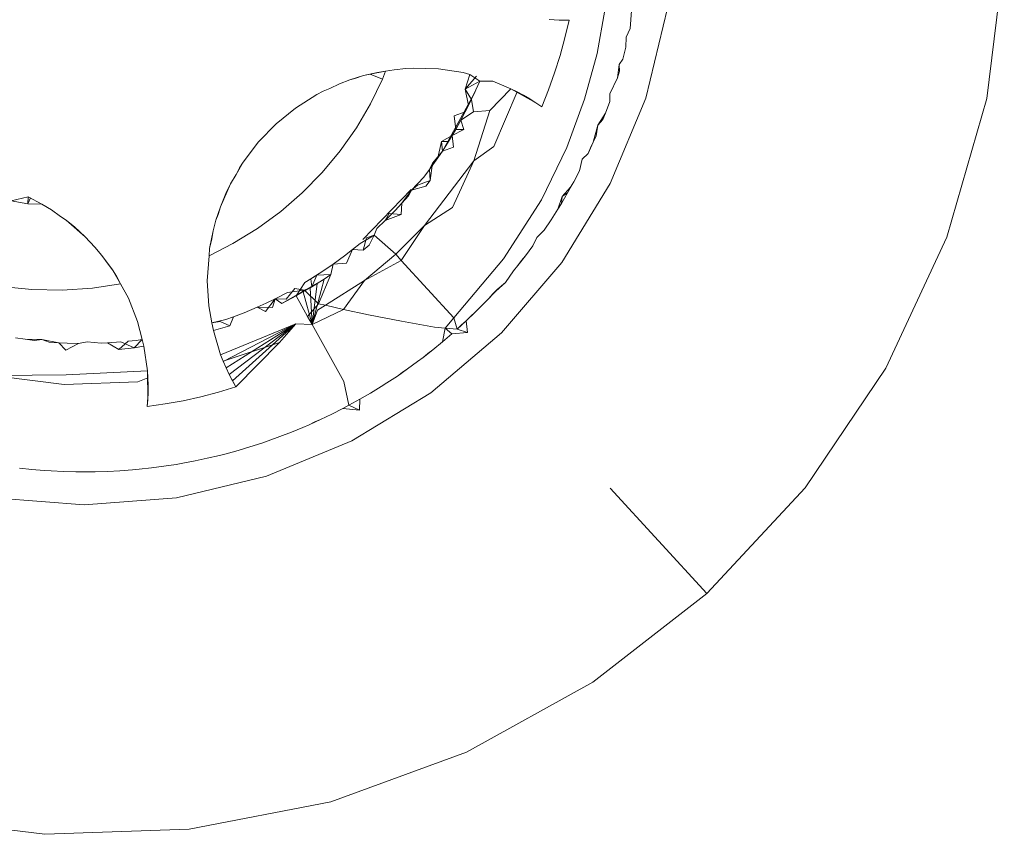
# Model space of a CAD drawing. Units: millimetres. Extents: x -4534 to 378293, y -3372 to 9075.
# Drawn here: x -1415 to -1411, y 7118 to 7122 of the extents above; entities that cross this region are included whole.
import ezdxf

# ---------------------------------------------------------------- set-up
doc = ezdxf.new("R2010")
doc.units = ezdxf.units.MM
doc.layers.add('Toestel 2D', color=7, linetype='Continuous', lineweight=20)

msp = doc.modelspace()

# ---------------------------------------------------------------- linework, layer by layer
at = {"layer": 'Toestel 2D'}
for p, q in [((-1410.5608, 7121.8064), (-1410.6353, 7121.199)), ((-1412.2539, 7121.574), (-1412.2863, 7121.3893)), ((-1412.14, 7121.5713), (-1412.1463, 7121.4962)), ((-1411.9884, 7121.582), (-1412.0804, 7121.2007)), ((-1412.4474, 7121.5317), (-1412.4898, 7121.5346)), ((-1412.4049, 7121.5308), (-1412.4474, 7121.5317)), ((-1412.4049, 7121.5308), (-1412.4226, 7121.4558)), ((-1412.1463, 7121.4962), (-1412.1635, 7121.4597)), ((-1412.443, 7121.3816), (-1412.4226, 7121.4558)), ((-1412.1635, 7121.4597), (-1412.1644, 7121.4163)), ((-1412.4662, 7121.3081), (-1412.443, 7121.3816)), ((-1412.2863, 7121.3893), (-1412.3391, 7121.1965)), ((-1412.1644, 7121.4163), (-1412.1774, 7121.3654)), ((-1412.1932, 7121.343), (-1412.2, 7121.2866)), ((-1412.1774, 7121.3654), (-1412.1932, 7121.343)), ((-1412.1932, 7121.343), (-1412.1915, 7121.3147)), ((-1413.3345, 7121.2777), (-1413.2759, 7121.2959)), ((-1413.2759, 7121.2959), (-1413.3091, 7121.2847)), ((-1413.217, 7121.3099), (-1413.2759, 7121.2959)), ((-1413.2759, 7121.2959), (-1413.2474, 7121.3016)), ((-1413.2474, 7121.3016), (-1413.1824, 7121.3145)), ((-1413.1954, 7121.2811), (-1413.2474, 7121.3016)), ((-1413.1824, 7121.3145), (-1413.217, 7121.3099)), ((-1413.1824, 7121.3145), (-1413.1954, 7121.2811)), ((-1413.1824, 7121.3145), (-1413.1464, 7121.3206)), ((-1413.1464, 7121.3206), (-1413.0962, 7121.326)), ((-1413.0652, 7121.3275), (-1413.0962, 7121.326)), ((-1413.0652, 7121.3275), (-1412.9586, 7121.3243)), ((-1412.853, 7121.3086), (-1412.9586, 7121.3243)), ((-1412.853, 7121.3086), (-1412.8261, 7121.301)), ((-1412.8456, 7121.2384), (-1412.8261, 7121.301)), ((-1412.8261, 7121.301), (-1412.7837, 7121.2719)), ((-1412.492, 7121.2356), (-1412.4662, 7121.3081)), ((-1412.1915, 7121.3147), (-1412.2, 7121.2866)), ((-1413.4184, 7121.2419), (-1413.377, 7121.2617)), ((-1413.377, 7121.2617), (-1413.3345, 7121.2777)), ((-1413.3091, 7121.2847), (-1413.3345, 7121.2777)), ((-1413.1954, 7121.2811), (-1413.2463, 7121.1759)), ((-1412.7978, 7121.293), (-1412.8456, 7121.2384)), ((-1412.7837, 7121.2719), (-1412.8456, 7121.2384)), ((-1412.7996, 7121.2354), (-1412.7837, 7121.2719)), ((-1412.7281, 7121.2722), (-1412.7837, 7121.2719)), ((-1412.7281, 7121.2722), (-1412.6512, 7121.2404)), ((-1412.2, 7121.2866), (-1412.2319, 7121.2192)), ((-1413.5635, 7121.1587), (-1413.4733, 7121.2157)), ((-1413.4733, 7121.2157), (-1413.4465, 7121.2299)), ((-1413.4184, 7121.2419), (-1413.4465, 7121.2299)), ((-1412.8031, 7121.2274), (-1412.9417, 7120.9761)), ((-1412.8456, 7121.2384), (-1412.818, 7121.1953)), ((-1412.8317, 7121.1692), (-1412.8456, 7121.2384)), ((-1412.8317, 7121.1692), (-1412.7996, 7121.2354)), ((-1412.741, 7121.1479), (-1412.6512, 7121.2404)), ((-1412.6246, 7121.2272), (-1412.7242, 7120.9958)), ((-1412.6512, 7121.2404), (-1412.6246, 7121.2272)), ((-1412.6512, 7121.2404), (-1412.5974, 7121.2125)), ((-1412.6512, 7121.2404), (-1412.5712, 7121.1972)), ((-1412.6512, 7121.2404), (-1412.5455, 7121.1811)), ((-1412.6246, 7121.2272), (-1412.5974, 7121.2125)), ((-1412.5712, 7121.1972), (-1412.6246, 7121.2272)), ((-1412.5974, 7121.2125), (-1412.5712, 7121.1972)), ((-1412.5974, 7121.2125), (-1412.5455, 7121.1811)), ((-1412.5204, 7121.164), (-1412.492, 7121.2356)), ((-1412.2319, 7121.2192), (-1412.2329, 7121.1868)), ((-1413.2463, 7121.1759), (-1413.3061, 7121.0744)), ((-1412.818, 7121.1953), (-1412.8445, 7121.1418)), ((-1412.818, 7121.1953), (-1412.8317, 7121.1692)), ((-1412.818, 7121.1953), (-1412.8099, 7121.1423)), ((-1412.5204, 7121.164), (-1412.5712, 7121.1972)), ((-1412.5712, 7121.1972), (-1412.5455, 7121.1811)), ((-1412.5455, 7121.1811), (-1412.5204, 7121.164)), ((-1412.3391, 7121.1965), (-1412.415, 7120.9918)), ((-1412.2329, 7121.1868), (-1412.251, 7121.1375)), ((-1412.2309, 7120.8384), (-1412.0804, 7121.2007)), ((-1410.6353, 7121.199), (-1410.8039, 7120.6107)), ((-1413.6463, 7121.0913), (-1413.5635, 7121.1587)), ((-1412.8914, 7121.1259), (-1412.8445, 7121.1418)), ((-1412.8099, 7121.1423), (-1412.8635, 7121.1065)), ((-1412.8635, 7121.1065), (-1412.8445, 7121.1418)), ((-1412.8445, 7121.1418), (-1412.8317, 7121.1692)), ((-1412.741, 7121.1479), (-1412.8099, 7121.1423)), ((-1412.8088, 7120.9342), (-1412.741, 7121.1479)), ((-1412.251, 7121.1375), (-1412.2828, 7121.0862)), ((-1412.251, 7121.1375), (-1412.2616, 7121.1101)), ((-1413.6463, 7121.0913), (-1413.7206, 7121.0147)), ((-1412.9009, 7121.0426), (-1412.8635, 7121.1065)), ((-1412.8914, 7121.1259), (-1412.8848, 7121.0682)), ((-1412.8635, 7121.1065), (-1412.8848, 7121.0682)), ((-1412.8635, 7121.1065), (-1412.8502, 7121.0671)), ((-1412.2616, 7121.1101), (-1412.2828, 7121.0862)), ((-1413.3061, 7121.0744), (-1413.3745, 7120.9774)), ((-1412.9009, 7121.0426), (-1412.8848, 7121.0682)), ((-1412.8502, 7121.0671), (-1412.9009, 7121.0426)), ((-1412.8502, 7121.0671), (-1412.8848, 7121.0682)), ((-1412.2828, 7121.0862), (-1412.3023, 7121.0132)), ((-1412.2828, 7121.0862), (-1412.2905, 7121.0401)), ((-1413.7852, 7120.9298), (-1413.7206, 7121.0147)), ((-1412.9615, 7120.9468), (-1412.9448, 7121.0169)), ((-1412.9448, 7121.0169), (-1412.9009, 7121.0426)), ((-1412.9155, 7121.017), (-1412.9448, 7121.0169)), ((-1412.9417, 7120.9761), (-1412.9448, 7121.0169)), ((-1412.9155, 7121.017), (-1412.9417, 7120.9761)), ((-1412.9009, 7121.0426), (-1412.9155, 7121.017)), ((-1412.9009, 7121.0426), (-1412.8948, 7120.9924)), ((-1412.3023, 7121.0132), (-1412.3244, 7120.9654)), ((-1412.2905, 7121.0401), (-1412.3142, 7120.9893)), ((-1412.3023, 7121.0132), (-1412.3142, 7120.9893)), ((-1413.3745, 7120.9774), (-1413.451, 7120.8856)), ((-1412.9838, 7120.9254), (-1412.9417, 7120.9761)), ((-1412.9417, 7120.9761), (-1412.9615, 7120.9468)), ((-1412.8948, 7120.9924), (-1412.9417, 7120.9761)), ((-1412.7242, 7120.9958), (-1412.8088, 7120.9342)), ((-1412.415, 7120.9918), (-1412.5214, 7120.7696)), ((-1412.3244, 7120.9654), (-1412.3493, 7120.9419)), ((-1412.3142, 7120.9893), (-1412.3244, 7120.9654)), ((-1413.8161, 7120.8774), (-1413.7852, 7120.9298)), ((-1413.7852, 7120.9298), (-1413.8017, 7120.9044)), ((-1413.0177, 7120.6604), (-1412.8088, 7120.9342)), ((-1412.9615, 7120.9468), (-1412.9961, 7120.8982)), ((-1412.9838, 7120.9254), (-1412.9961, 7120.8982)), ((-1412.9934, 7120.8509), (-1412.9838, 7120.9254)), ((-1412.9615, 7120.9468), (-1412.9838, 7120.9254)), ((-1412.8088, 7120.9342), (-1412.8989, 7120.7368)), ((-1412.3493, 7120.9419), (-1412.3607, 7120.892)), ((-1413.8161, 7120.8774), (-1413.8017, 7120.9044)), ((-1413.451, 7120.8856), (-1413.5352, 7120.7997)), ((-1413.0206, 7120.8658), (-1412.9961, 7120.8982)), ((-1412.9961, 7120.8982), (-1412.9934, 7120.8509)), ((-1412.3607, 7120.892), (-1412.3854, 7120.8456)), ((-1413.8823, 7120.7401), (-1413.8394, 7120.8379)), ((-1413.8394, 7120.8379), (-1413.8591, 7120.7969)), ((-1413.8394, 7120.8379), (-1413.8161, 7120.8774)), ((-1413.0732, 7120.8107), (-1413.0206, 7120.8658)), ((-1412.9934, 7120.8509), (-1413.0475, 7120.8318)), ((-1412.9934, 7120.8509), (-1413.0122, 7120.8269)), ((-1412.4363, 7120.5042), (-1412.2309, 7120.8384)), ((-1412.3854, 7120.8456), (-1412.411, 7120.7997)), ((-1412.3854, 7120.8456), (-1412.3987, 7120.8234)), ((-1413.8591, 7120.7969), (-1413.8823, 7120.7401)), ((-1413.5352, 7120.7997), (-1413.6269, 7120.7203)), ((-1413.2794, 7120.6019), (-1413.0747, 7120.8136)), ((-1413.1131, 7120.7556), (-1413.0732, 7120.8107)), ((-1413.0732, 7120.8107), (-1413.0859, 7120.786)), ((-1413.0732, 7120.8107), (-1413.0475, 7120.8318)), ((-1413.0122, 7120.8269), (-1413.0732, 7120.8107)), ((-1412.411, 7120.7997), (-1412.4377, 7120.7545)), ((-1412.3987, 7120.8234), (-1412.4345, 7120.7839)), ((-1412.411, 7120.7997), (-1412.4345, 7120.7839)), ((-1412.3987, 7120.8234), (-1412.411, 7120.7997)), ((-1414.7695, 7120.7655), (-1414.6967, 7120.7828)), ((-1414.6989, 7120.7528), (-1414.7695, 7120.7655)), ((-1414.6967, 7120.7828), (-1414.6989, 7120.7528)), ((-1414.6872, 7120.7775), (-1414.6989, 7120.7528)), ((-1414.6393, 7120.7508), (-1414.6989, 7120.7528)), ((-1414.6967, 7120.7828), (-1414.6393, 7120.7508)), ((-1413.1131, 7120.7556), (-1413.1423, 7120.7239)), ((-1413.1131, 7120.7556), (-1413.116, 7120.7072)), ((-1413.0859, 7120.786), (-1413.1131, 7120.7556)), ((-1412.5214, 7120.7696), (-1412.6833, 7120.5186)), ((-1412.4345, 7120.7839), (-1412.4531, 7120.7295)), ((-1412.4377, 7120.7545), (-1412.4531, 7120.7295)), ((-1412.4345, 7120.7839), (-1412.4377, 7120.7545)), ((-1414.5979, 7120.7277), (-1414.6393, 7120.7508)), ((-1414.5979, 7120.7277), (-1414.5597, 7120.699)), ((-1413.9014, 7120.6826), (-1413.8823, 7120.7401)), ((-1413.8823, 7120.7401), (-1413.8923, 7120.707)), ((-1413.6269, 7120.7203), (-1413.7254, 7120.6482)), ((-1413.1842, 7120.6814), (-1413.1423, 7120.7239)), ((-1413.1674, 7120.7116), (-1413.1842, 7120.6814)), ((-1413.116, 7120.7072), (-1413.1674, 7120.7116)), ((-1412.8989, 7120.7368), (-1413.0177, 7120.6604)), ((-1412.4531, 7120.7295), (-1412.4813, 7120.6851)), ((-1414.5597, 7120.699), (-1414.5357, 7120.6834)), ((-1414.5357, 7120.6834), (-1414.5005, 7120.6546)), ((-1414.5357, 7120.6834), (-1414.4555, 7120.613)), ((-1413.9133, 7120.638), (-1413.9014, 7120.6826)), ((-1413.8923, 7120.707), (-1413.9014, 7120.6826)), ((-1413.2193, 7120.6478), (-1413.1842, 7120.6814)), ((-1413.116, 7120.7072), (-1413.1842, 7120.6814)), ((-1412.4813, 7120.6851), (-1412.5105, 7120.6414)), ((-1414.4555, 7120.613), (-1414.5005, 7120.6546)), ((-1413.9133, 7120.638), (-1413.9279, 7120.5637)), ((-1413.9133, 7120.638), (-1413.9187, 7120.6047)), ((-1413.7254, 7120.6482), (-1413.8302, 7120.5837)), ((-1413.2314, 7120.6201), (-1413.2193, 7120.6478)), ((-1413.1395, 7120.5385), (-1413.0177, 7120.6604)), ((-1413.0177, 7120.6604), (-1413.1162, 7120.5129)), ((-1412.5105, 7120.6414), (-1412.5418, 7120.6102)), ((-1414.4138, 7120.5689), (-1414.4555, 7120.613)), ((-1413.9187, 7120.6047), (-1413.9279, 7120.5637)), ((-1413.2314, 7120.6201), (-1413.2905, 7120.5848)), ((-1413.2636, 7120.6078), (-1413.2771, 7120.5562)), ((-1413.2636, 7120.6078), (-1413.2314, 7120.6201)), ((-1413.2314, 7120.6201), (-1413.2522, 7120.5772)), ((-1413.2314, 7120.6201), (-1413.1395, 7120.5385)), ((-1412.5418, 7120.6102), (-1412.558, 7120.5747)), ((-1410.8039, 7120.6107), (-1411.0625, 7120.056)), ((-1414.4138, 7120.5689), (-1414.3842, 7120.5336)), ((-1413.8302, 7120.5837), (-1413.9305, 7120.5327)), ((-1413.9305, 7120.5327), (-1413.9279, 7120.5637)), ((-1413.3225, 7120.5587), (-1413.3561, 7120.5324)), ((-1413.3473, 7120.5006), (-1413.3225, 7120.5587)), ((-1413.2905, 7120.5848), (-1413.3225, 7120.5587)), ((-1413.3225, 7120.5587), (-1413.2771, 7120.5562)), ((-1413.2771, 7120.5562), (-1413.2522, 7120.5772)), ((-1412.558, 7120.5747), (-1412.5897, 7120.5327)), ((-1414.3842, 7120.5336), (-1414.3395, 7120.4724)), ((-1414.3581, 7120.4965), (-1414.3842, 7120.5336)), ((-1413.9382, 7120.4264), (-1413.9305, 7120.5327)), ((-1413.3561, 7120.5324), (-1413.4041, 7120.497)), ((-1413.2716, 7120.4277), (-1413.1395, 7120.5385)), ((-1413.1162, 7120.5129), (-1413.2716, 7120.4277)), ((-1413.1395, 7120.5385), (-1413.1162, 7120.5129)), ((-1412.8933, 7120.2697), (-1413.1162, 7120.5129)), ((-1412.6833, 7120.5186), (-1412.8933, 7120.2697)), ((-1412.4363, 7120.5042), (-1412.6914, 7120.2062)), ((-1412.5897, 7120.5327), (-1412.6223, 7120.4915)), ((-1412.6069, 7120.5123), (-1412.6223, 7120.4915)), ((-1412.5897, 7120.5327), (-1412.6069, 7120.5123)), ((-1414.3395, 7120.4724), (-1414.3581, 7120.4965)), ((-1414.3055, 7120.4129), (-1414.3395, 7120.4724)), ((-1414.3395, 7120.4724), (-1414.3228, 7120.4463)), ((-1413.444, 7120.4693), (-1413.4991, 7120.4349)), ((-1413.4041, 7120.497), (-1413.444, 7120.4693)), ((-1413.4142, 7120.4526), (-1413.4041, 7120.497)), ((-1413.3473, 7120.5006), (-1413.4041, 7120.497)), ((-1412.6409, 7120.4688), (-1412.6743, 7120.4185)), ((-1412.6223, 7120.4915), (-1412.6409, 7120.4688)), ((-1414.3228, 7120.4463), (-1414.3055, 7120.4129)), ((-1413.9317, 7120.3199), (-1413.9382, 7120.4264)), ((-1413.6213, 7120.3299), (-1413.4429, 7120.4334)), ((-1413.4991, 7120.4349), (-1413.5243, 7120.4184)), ((-1413.4736, 7120.4499), (-1413.4991, 7120.4349)), ((-1413.4991, 7120.4349), (-1413.4954, 7120.4001)), ((-1413.4954, 7120.4001), (-1413.4736, 7120.4499)), ((-1413.438, 7120.4366), (-1413.4954, 7120.4001)), ((-1413.4429, 7120.4334), (-1413.4939, 7120.2408)), ((-1413.4142, 7120.4526), (-1413.4736, 7120.4499)), ((-1413.4719, 7120.4147), (-1413.4429, 7120.4334)), ((-1413.4142, 7120.4526), (-1413.4668, 7120.3292)), ((-1413.4429, 7120.4334), (-1413.4142, 7120.4526)), ((-1413.4142, 7120.4526), (-1413.438, 7120.4366)), ((-1413.4376, 7120.3225), (-1413.2716, 7120.4277)), ((-1413.2716, 7120.4277), (-1413.3609, 7120.3049)), ((-1414.6817, 7120.3893), (-1414.811, 7120.4019)), ((-1414.5527, 7120.3871), (-1414.6817, 7120.3893)), ((-1414.4248, 7120.3954), (-1414.5527, 7120.3871)), ((-1414.3055, 7120.4129), (-1414.4248, 7120.3954)), ((-1414.3055, 7120.4129), (-1414.2722, 7120.3524)), ((-1413.6213, 7120.3299), (-1413.4719, 7120.4147)), ((-1413.6213, 7120.3299), (-1413.5013, 7120.3965)), ((-1413.6213, 7120.3299), (-1413.5311, 7120.3789)), ((-1413.6035, 7120.3483), (-1413.5663, 7120.394)), ((-1413.5257, 7120.3865), (-1413.5973, 7120.3769)), ((-1413.5257, 7120.3865), (-1413.5663, 7120.394)), ((-1413.5243, 7120.4184), (-1413.5611, 7120.3618)), ((-1413.5611, 7120.3618), (-1413.4954, 7120.4001)), ((-1413.5257, 7120.3865), (-1413.5611, 7120.3618)), ((-1413.5611, 7120.3618), (-1413.5311, 7120.3789)), ((-1413.5311, 7120.3789), (-1413.5013, 7120.3965)), ((-1413.5311, 7120.3789), (-1413.4939, 7120.2408)), ((-1413.4954, 7120.4001), (-1413.5257, 7120.3865)), ((-1413.4668, 7120.3292), (-1413.5257, 7120.3865)), ((-1413.5013, 7120.3965), (-1413.4719, 7120.4147)), ((-1413.5013, 7120.3965), (-1413.4939, 7120.2408)), ((-1413.4719, 7120.4147), (-1413.4939, 7120.2408)), ((-1412.7098, 7120.3895), (-1412.7456, 7120.351)), ((-1412.6743, 7120.4185), (-1412.7285, 7120.3705)), ((-1412.7098, 7120.3895), (-1412.7285, 7120.3705)), ((-1412.6743, 7120.4185), (-1412.7098, 7120.3895)), ((-1414.233, 7120.2531), (-1414.2722, 7120.3524)), ((-1413.6913, 7120.2961), (-1413.6503, 7120.3495)), ((-1413.6883, 7120.3314), (-1413.6503, 7120.3495)), ((-1413.6503, 7120.3495), (-1413.6617, 7120.3125)), ((-1413.5973, 7120.3769), (-1413.6503, 7120.3495)), ((-1413.6503, 7120.3495), (-1413.6035, 7120.3483)), ((-1413.6213, 7120.3299), (-1413.6503, 7120.3495)), ((-1413.6213, 7120.3299), (-1413.5611, 7120.3618)), ((-1413.6213, 7120.3299), (-1413.5611, 7120.3618)), ((-1413.5128, 7120.2748), (-1413.5611, 7120.3618)), ((-1412.7456, 7120.351), (-1412.7659, 7120.3297)), ((-1412.7285, 7120.3705), (-1412.7456, 7120.351)), ((-1413.9317, 7120.3199), (-1413.9181, 7120.2482)), ((-1413.7263, 7120.3139), (-1413.7814, 7120.2908)), ((-1413.6883, 7120.3314), (-1413.7263, 7120.3139)), ((-1413.6617, 7120.3125), (-1413.7263, 7120.3139)), ((-1413.6913, 7120.2961), (-1413.7263, 7120.3139)), ((-1413.4668, 7120.3292), (-1413.5128, 7120.2748)), ((-1413.3609, 7120.3049), (-1413.4939, 7120.2408)), ((-1413.4939, 7120.2408), (-1413.4712, 7120.3012)), ((-1413.4712, 7120.3012), (-1413.4376, 7120.3225)), ((-1413.4376, 7120.3225), (-1413.4668, 7120.3292)), ((-1413.3609, 7120.3049), (-1413.4376, 7120.3225)), ((-1413.2553, 7120.2823), (-1413.3609, 7120.3049)), ((-1412.7659, 7120.3297), (-1412.803, 7120.2925)), ((-1414.233, 7120.2531), (-1414.214, 7120.178)), ((-1413.9181, 7120.2482), (-1413.8589, 7120.2619)), ((-1413.883, 7120.2535), (-1413.9181, 7120.2482)), ((-1413.8427, 7120.2351), (-1413.883, 7120.2535)), ((-1413.8589, 7120.2619), (-1413.8267, 7120.2734)), ((-1413.8267, 7120.2734), (-1413.8427, 7120.2351)), ((-1413.7814, 7120.2908), (-1413.8267, 7120.2734)), ((-1413.4939, 7120.2408), (-1413.5128, 7120.2748)), ((-1413.1151, 7120.2547), (-1413.2553, 7120.2823)), ((-1412.9749, 7120.2296), (-1413.1151, 7120.2547)), ((-1412.8933, 7120.2697), (-1412.9305, 7120.2256)), ((-1412.8933, 7120.2697), (-1412.8796, 7120.2205)), ((-1412.8409, 7120.2561), (-1412.8796, 7120.2205)), ((-1412.8409, 7120.2561), (-1412.8605, 7120.2391)), ((-1412.803, 7120.2925), (-1412.8409, 7120.2561)), ((-1412.8228, 7120.2746), (-1412.8409, 7120.2561)), ((-1412.8409, 7120.2561), (-1412.8355, 7120.2067)), ((-1412.803, 7120.2925), (-1412.8228, 7120.2746)), ((-1413.9181, 7120.2482), (-1413.9119, 7120.2158)), ((-1413.9119, 7120.2158), (-1413.8427, 7120.2351)), ((-1413.8813, 7120.1129), (-1413.9119, 7120.2158)), ((-1413.8813, 7120.1129), (-1413.5625, 7120.2433)), ((-1413.5625, 7120.2433), (-1413.8702, 7120.0847)), ((-1413.5625, 7120.2433), (-1413.8582, 7120.0569)), ((-1413.5625, 7120.2433), (-1413.8452, 7120.0295)), ((-1413.5625, 7120.2433), (-1413.8313, 7120.0026)), ((-1413.5625, 7120.2433), (-1413.6313, 7120.1644)), ((-1413.5625, 7120.2433), (-1413.4939, 7120.2408)), ((-1413.3595, 7119.9986), (-1413.4939, 7120.2408)), ((-1412.9305, 7120.2256), (-1412.9749, 7120.2296)), ((-1412.9305, 7120.2256), (-1412.9415, 7120.1669)), ((-1412.8796, 7120.2205), (-1412.9305, 7120.2256)), ((-1412.9016, 7120.2011), (-1412.9305, 7120.2256)), ((-1412.8605, 7120.2391), (-1412.8796, 7120.2205)), ((-1412.8796, 7120.2205), (-1412.8355, 7120.2067)), ((-1414.7097, 7120.1781), (-1414.7499, 7120.1843)), ((-1414.639, 7120.1767), (-1414.7097, 7120.1781)), ((-1414.7097, 7120.1781), (-1414.6698, 7120.173)), ((-1414.6698, 7120.173), (-1414.639, 7120.1767)), ((-1414.5668, 7120.1637), (-1414.639, 7120.1767)), ((-1414.639, 7120.1767), (-1414.6072, 7120.1667)), ((-1414.2735, 7120.1707), (-1414.3128, 7120.1355)), ((-1414.2392, 7120.1736), (-1414.2735, 7120.1707)), ((-1414.214, 7120.178), (-1414.2479, 7120.1417)), ((-1414.2392, 7120.1736), (-1414.214, 7120.178)), ((-1414.214, 7120.178), (-1414.2067, 7120.1497)), ((-1412.99, 7119.9517), (-1412.6914, 7120.2062)), ((-1412.9016, 7120.2011), (-1412.9415, 7120.1669)), ((-1412.8355, 7120.2067), (-1412.9016, 7120.2011)), ((-1414.5668, 7120.1637), (-1414.6072, 7120.1667)), ((-1414.5668, 7120.1637), (-1414.5374, 7120.1316)), ((-1414.5668, 7120.1637), (-1414.5315, 7120.1619)), ((-1414.4829, 7120.1606), (-1414.5374, 7120.1316)), ((-1414.4829, 7120.1606), (-1414.5315, 7120.1619)), ((-1414.4829, 7120.1606), (-1414.4469, 7120.168)), ((-1414.4469, 7120.168), (-1414.3879, 7120.1617)), ((-1414.3879, 7120.1617), (-1414.36, 7120.1631)), ((-1414.3041, 7120.1669), (-1414.36, 7120.1631)), ((-1414.36, 7120.1631), (-1414.3128, 7120.1355)), ((-1414.3128, 7120.1355), (-1414.2479, 7120.1417)), ((-1414.2479, 7120.1417), (-1414.3041, 7120.1669)), ((-1414.2067, 7120.1497), (-1414.2479, 7120.1417)), ((-1414.2067, 7120.1497), (-1414.1912, 7120.0442)), ((-1413.6313, 7120.1644), (-1413.8705, 7120.0853)), ((-1413.6313, 7120.1644), (-1413.8166, 7119.9761)), ((-1412.9822, 7120.1335), (-1413.0235, 7120.1011)), ((-1412.9822, 7120.1335), (-1413.003, 7120.1182)), ((-1412.9415, 7120.1669), (-1412.9822, 7120.1335)), ((-1413.8705, 7120.0853), (-1413.8813, 7120.1129)), ((-1413.8582, 7120.0569), (-1413.8705, 7120.0853)), ((-1413.8452, 7120.0295), (-1413.8705, 7120.0853)), ((-1413.0235, 7120.1011), (-1413.047, 7120.0835)), ((-1413.003, 7120.1182), (-1413.0235, 7120.1011)), ((-1414.5352, 7120.0275), (-1414.1912, 7120.0442)), ((-1414.1912, 7120.0442), (-1414.1893, 7120.0146)), ((-1414.1884, 7119.9836), (-1414.1912, 7120.0442)), ((-1414.1912, 7120.0442), (-1414.1884, 7119.9836)), ((-1414.1912, 7120.0442), (-1414.1886, 7119.9533)), ((-1414.1912, 7120.0442), (-1414.1897, 7119.923)), ((-1413.8452, 7120.0295), (-1413.8582, 7120.0569)), ((-1413.0895, 7120.0525), (-1413.1326, 7120.0225)), ((-1413.0895, 7120.0525), (-1413.1111, 7120.0384)), ((-1413.047, 7120.0835), (-1413.0895, 7120.0525)), ((-1411.0625, 7120.056), (-1411.4046, 7119.5486)), ((-1414.8538, 7120.025), (-1414.5352, 7120.0275)), ((-1414.5437, 7119.9869), (-1414.8538, 7120.025)), ((-1414.1893, 7120.0146), (-1414.2315, 7119.9979)), ((-1414.1893, 7120.0146), (-1414.1884, 7119.9836)), ((-1414.1886, 7119.9533), (-1414.1893, 7120.0146)), ((-1413.8166, 7119.9761), (-1413.8452, 7120.0295)), ((-1413.8313, 7120.0026), (-1413.8452, 7120.0295)), ((-1413.8166, 7119.9761), (-1413.8313, 7120.0026)), ((-1413.1326, 7120.0225), (-1413.1765, 7119.9935)), ((-1413.1111, 7120.0384), (-1413.1326, 7120.0225)), ((-1414.2315, 7119.9979), (-1414.5437, 7119.9869)), ((-1414.1884, 7119.9836), (-1414.1897, 7119.923)), ((-1414.1884, 7119.9836), (-1414.1886, 7119.9533)), ((-1413.8166, 7119.9761), (-1413.8903, 7119.9539)), ((-1413.3375, 7119.8984), (-1413.3595, 7119.9986)), ((-1413.2012, 7119.9778), (-1413.246, 7119.9503)), ((-1413.1765, 7119.9935), (-1413.2012, 7119.9778)), ((-1414.1919, 7119.8928), (-1414.1886, 7119.9533)), ((-1414.1897, 7119.923), (-1414.1919, 7119.8928)), ((-1414.1886, 7119.9533), (-1414.1897, 7119.923)), ((-1414.04, 7119.9178), (-1413.9648, 7119.9345)), ((-1413.9648, 7119.9345), (-1413.8903, 7119.9539)), ((-1413.2915, 7119.9238), (-1413.3375, 7119.8984)), ((-1412.99, 7119.9517), (-1413.3247, 7119.7471)), ((-1413.2915, 7119.9238), (-1413.2923, 7119.8776)), ((-1413.246, 7119.9503), (-1413.2915, 7119.9238)), ((-1414.1919, 7119.8928), (-1414.1157, 7119.9039)), ((-1414.1157, 7119.9039), (-1414.04, 7119.9178)), ((-1413.3634, 7119.8846), (-1413.4102, 7119.8608)), ((-1413.3375, 7119.8984), (-1413.3634, 7119.8846)), ((-1413.2923, 7119.8776), (-1413.3634, 7119.8846)), ((-1413.2923, 7119.8776), (-1413.3375, 7119.8984)), ((-1413.4576, 7119.838), (-1413.5055, 7119.8162)), ((-1413.4576, 7119.838), (-1413.4815, 7119.828)), ((-1413.4102, 7119.8608), (-1413.4576, 7119.838)), ((-1413.5324, 7119.8046), (-1413.581, 7119.7846)), ((-1413.5055, 7119.8162), (-1413.5324, 7119.8046)), ((-1413.4815, 7119.828), (-1413.5055, 7119.8162)), ((-1413.63, 7119.7656), (-1413.6794, 7119.7477)), ((-1413.581, 7119.7846), (-1413.63, 7119.7656)), ((-1413.7572, 7119.722), (-1413.8076, 7119.707)), ((-1413.7072, 7119.7382), (-1413.7572, 7119.722)), ((-1413.6794, 7119.7477), (-1413.7072, 7119.7382)), ((-1413.6873, 7119.5974), (-1413.3247, 7119.7471)), ((-1413.9378, 7119.6737), (-1413.9892, 7119.6627)), ((-1413.8867, 7119.6858), (-1413.9378, 7119.6737)), ((-1413.8583, 7119.6931), (-1413.8867, 7119.6858)), ((-1413.8076, 7119.707), (-1413.8583, 7119.6931)), ((-1414.6814, 7119.6265), (-1414.7337, 7119.6321)), ((-1414.629, 7119.6221), (-1414.6814, 7119.6265)), ((-1414.2261, 7119.6272), (-1414.2553, 7119.6245)), ((-1414.1739, 7119.633), (-1414.2261, 7119.6272)), ((-1414.1217, 7119.6398), (-1414.1739, 7119.633)), ((-1414.0698, 7119.6478), (-1414.1217, 7119.6398)), ((-1414.0409, 7119.6529), (-1414.0698, 7119.6478)), ((-1413.9892, 7119.6627), (-1414.0409, 7119.6529)), ((-1414.5997, 7119.6202), (-1414.629, 7119.6221)), ((-1414.5472, 7119.6175), (-1414.5997, 7119.6202)), ((-1414.4947, 7119.6162), (-1414.5472, 7119.6175)), ((-1414.4421, 7119.6159), (-1414.4947, 7119.6162)), ((-1414.4128, 7119.6162), (-1414.4421, 7119.6159)), ((-1414.3602, 7119.6179), (-1414.4128, 7119.6162)), ((-1414.3077, 7119.6206), (-1414.3602, 7119.6179)), ((-1414.2553, 7119.6245), (-1414.3077, 7119.6206)), ((-1414.0689, 7119.5063), (-1413.6873, 7119.5974)), ((-1412.2311, 7119.5474), (-1411.8219, 7119.1009)), ((-1411.4046, 7119.5486), (-1411.8219, 7119.1009)), ((-1414.8511, 7119.5072), (-1414.46, 7119.476)), ((-1414.0689, 7119.5063), (-1414.46, 7119.476)), ((-1411.8219, 7119.1009), (-1412.3041, 7118.7241)), ((-1412.3041, 7118.7241), (-1412.8393, 7118.4273)), ((-1412.8393, 7118.4273), (-1413.4144, 7118.2179)), ((-1413.4144, 7118.2179), (-1414.0151, 7118.1011)), ((-1414.6267, 7118.0797), (-1415.2342, 7118.1541)), ((-1414.0151, 7118.1011), (-1414.6267, 7118.0797))]:
    msp.add_line(p, q, dxfattribs=at)

doc.saveas('drawing.dxf')
